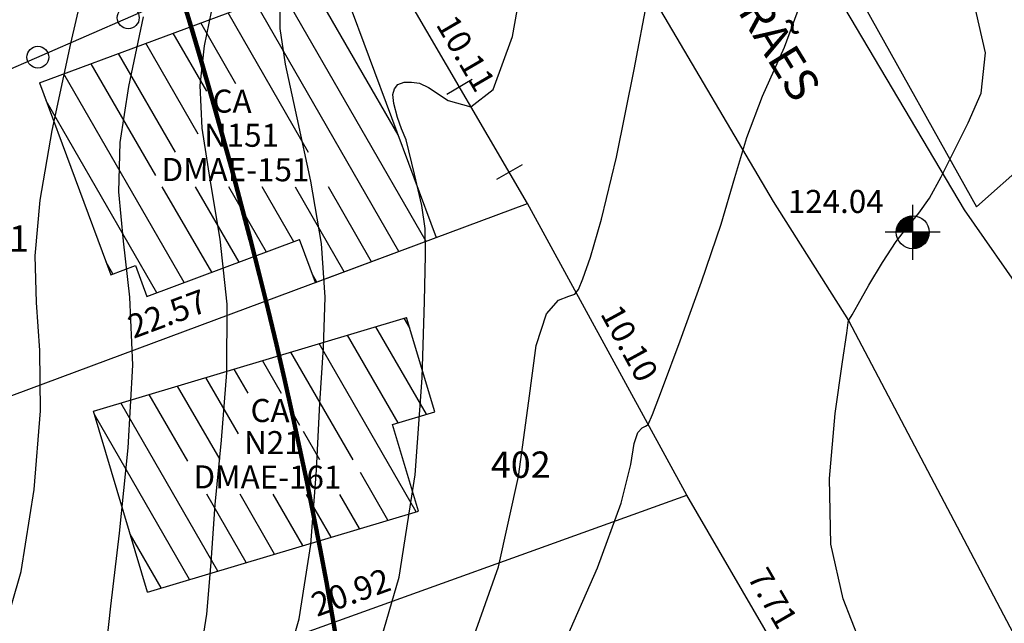
# Model space of a CAD drawing. Extents: x 181060 to 181660, y 1670806 to 1671207.
# Drawn here: x 181345 to 181375, y 1670968 to 1670987 of the extents above; entities that cross this region are included whole.
import ezdxf
from ezdxf.enums import TextEntityAlignment as Align

# ---------------------------------------------------------------- set-up
doc = ezdxf.new("R2010")
doc.units = 0
doc.header["$LTSCALE"] = 6
doc.header["$MEASUREMENT"] = 0
doc.linetypes.add('CONTINUO', pattern=[0])
for name, color, linetype in [('BLOCO-COTA', 7, 'CONTINUOUS'), ('BLOCO-DIV-GRADE', 7, 'CONTINUOUS'), ('BLOCO-DIV-MADEIRA', 7, 'CONTINUOUS'), ('BORDA-ASFALTO', 1, 'CONTINUOUS'), ('CURVAS', 36, 'CONTINUOUS'), ('CURVAS-MESTRAS', 26, 'CONTINUOUS'), ('DIME', 7, 'CONTINUOUS'), ('DIV-CERCA-MADEIRA', 6, 'CONTINUOUS'), ('DIV-GRADE', 3, 'CONTINUOUS'), ('DIV-MURO-OU-PAREDE', 5, 'CONTINUOUS'), ('EDIF-ALVENARIA', 4, 'CONTINUOUS'), ('HATCH-ALV', 4, 'CONTINUOUS'), ('REF-CADASTRAL', 4, 'CONTINUOUS'), ('TEXTO-NUMERO', 7, 'CONTINUOUS'), ('TEXTO-RUAS', 7, 'CONTINUOUS')]:
    doc.layers.add(name, color=color, linetype=linetype)
doc.layers.add('Layer1', color=40, linetype='CONTINUOUS', lineweight=211)
doc.styles.add('ROMANS', font='romans')
pattern_1 = [(45, (2278.752925, 349.214894), (-0.01767766952966, 0.01767766952966), [])]

msp = doc.modelspace()

# ---------------------------------------------------------------- hatches: boundary and pattern name
at = {"layer": 'BLOCO-COTA', "linetype": 'Continuous'}
h = msp.add_hatch(dxfattribs=at)
h.set_pattern_fill('ANSI31', color=256, scale=0.2, style=0)
h.set_pattern_definition(pattern_1)
h.paths.add_polyline_path([(181372.311, 1670980.6, 0.414214), (181371.811, 1670980.1), (181372.311, 1670980.1)])
h = msp.add_hatch(dxfattribs=at)
h.set_pattern_fill('ANSI31', color=256, scale=0.2, style=0)
h.set_pattern_definition(pattern_1)
h.paths.add_polyline_path([(181372.811, 1670980.1), (181372.311, 1670980.1), (181372.311, 1670979.6, 0.414214)])

# ---------------------------------------------------------------- linework, layer by layer
for p, q in [((181372.311, 1670979.263), (181372.311, 1670980.937)), ((181373.148, 1670980.1), (181371.474, 1670980.1))]:
    msp.add_line(p, q, dxfattribs=at)
msp.add_circle((181372.311, 1670980.1), 0.5, dxfattribs=at)
at = {"layer": 'BLOCO-DIV-GRADE'}
for centre in [(181348.446, 1670986.621), (181345.696, 1670985.421)]:
    msp.add_circle(centre, 0.333, dxfattribs=at)
at = {"layer": 'BLOCO-DIV-MADEIRA'}
for p, q in [((181358.913, 1670984.745), (181358.136, 1670984.291)), ((181360.426, 1670982.154), (181359.649, 1670981.7))]:
    msp.add_line(p, q, dxfattribs=at)
at = {"layer": 'BORDA-ASFALTO'}
for p, q in [((181373.887, 1670980.78), (181351.694, 1671018.19)), ((181358.627, 1670997.04), (181368.06, 1670981.04)), ((181368.06, 1670981.04), (181370.352, 1670977.42)), ((181376.384, 1670977.19), (181373.887, 1670980.78)), ((181370.352, 1670977.42), (181376.399, 1670965.96))]:
    msp.add_line(p, q, dxfattribs=at)
at = {"layer": 'CURVAS', "color": 36, "linetype": 'CONTINUO'}
for p, q in [((181346.695, 1670985.837, 117), (181347.43, 1670989.011, 117)), ((181360.134, 1670986.048, 121), (181360.537, 1670988.346, 121)), ((181363.837, 1670985.046, 122), (181364.38, 1670987.926, 122)), ((181368.405, 1670985.724, 123), (181369.031, 1670987.419, 123)), ((181374.521, 1670985.55, 124), (181374.096, 1670987.412, 124)), ((181350.764, 1670985.77, 119), (181351.048, 1670987.143, 119)), ((181348.459, 1670984.528, 118), (181348.911, 1670986.652, 118)), ((181346.13, 1670983.189, 117), (181346.695, 1670985.837, 117)), ((181359.547, 1670984.443, 121), (181360.134, 1670986.048, 121)), ((181350.633, 1670984.56, 119), (181350.764, 1670985.77, 119)), ((181367.736, 1670984.233, 123), (181368.405, 1670985.724, 123)), ((181374.39, 1670984.33, 124), (181374.521, 1670985.55, 124)), ((181363.297, 1670982.385, 122), (181363.837, 1670985.046, 122)), ((181356.652, 1670984.588, 121), (181356.844, 1670984.664, 121)), ((181356.844, 1670984.664, 121), (181357.064, 1670984.664, 121)), ((181357.064, 1670984.664, 121), (181357.304, 1670984.636, 121)), ((181357.304, 1670984.636, 121), (181357.58, 1670984.502, 121)), ((181348.203, 1670982.824, 118), (181348.459, 1670984.528, 118)), ((181350.691, 1670983.268, 119), (181350.633, 1670984.56, 119)), ((181356.499, 1670984.291, 121), (181356.547, 1670984.463, 121)), ((181356.547, 1670984.463, 121), (181356.652, 1670984.588, 121)), ((181357.58, 1670984.502, 121), (181358.181, 1670984.106, 121)), ((181358.867, 1670983.911, 121), (181359.547, 1670984.443, 121)), ((181373.992, 1670983.423, 124), (181374.39, 1670984.33, 124)), ((181356.528, 1670984.013, 121), (181356.499, 1670984.291, 121)), ((181356.633, 1670983.592, 121), (181356.528, 1670984.013, 121)), ((181358.181, 1670984.106, 121), (181358.867, 1670983.911, 121)), ((181367.264, 1670982.976, 123), (181367.736, 1670984.233, 123)), ((181356.758, 1670983.248, 121), (181356.633, 1670983.592, 121)), ((181373.57, 1670982.571, 124), (181373.992, 1670983.423, 124)), ((181345.77, 1670981.077, 117), (181346.13, 1670983.189, 117)), ((181350.938, 1670981.704, 119), (181350.691, 1670983.268, 119)), ((181356.898, 1670982.914, 121), (181356.758, 1670983.248, 121)), ((181348.155, 1670981.327, 118), (181348.203, 1670982.824, 118)), ((181357.159, 1670981.867, 121), (181356.898, 1670982.914, 121)), ((181366.9, 1670981.761, 123), (181367.264, 1670982.976, 123)), ((181373.177, 1670981.783, 124), (181373.57, 1670982.571, 124)), ((181362.846, 1670980.5, 122), (181363.297, 1670982.385, 122)), ((181351.246, 1670979.893, 119), (181350.938, 1670981.704, 119)), ((181357.373, 1670980.917, 121), (181357.159, 1670981.867, 121)), ((181366.479, 1670980.346, 123), (181366.9, 1670981.761, 123)), ((181372.818, 1670981.139, 124), (181373.177, 1670981.783, 124)), ((181348.297, 1670979.825, 118), (181348.155, 1670981.327, 118)), ((181345.619, 1670979.386, 117), (181345.77, 1670981.077, 117)), ((181372.492, 1670980.678, 124), (181372.818, 1670981.139, 124)), ((181357.477, 1670980.215, 121), (181357.373, 1670980.917, 121)), ((181362.504, 1670979.338, 122), (181362.846, 1670980.5, 122)), ((181372.167, 1670980.29, 124), (181372.492, 1670980.678, 124)), ((181357.491, 1670979.402, 121), (181357.477, 1670980.215, 121)), ((181365.886, 1670978.594, 123), (181366.479, 1670980.346, 123)), ((181371.805, 1670979.823, 124), (181372.167, 1670980.29, 124)), ((181348.493, 1670978.132, 118), (181348.297, 1670979.825, 118)), ((181351.452, 1670977.91, 119), (181351.246, 1670979.893, 119)), ((181371.388, 1670979.182, 124), (181371.805, 1670979.823, 124)), ((181345.657, 1670977.963, 117), (181345.619, 1670979.386, 117)), ((181357.457, 1670977.996, 121), (181357.491, 1670979.402, 121)), ((181362.272, 1670978.689, 122), (181362.504, 1670979.338, 122)), ((181370.975, 1670978.487, 124), (181371.388, 1670979.182, 124)), ((181362.139, 1670978.36, 122), (181362.272, 1670978.689, 122)), ((181362.028, 1670978.223, 122), (181362.139, 1670978.36, 122)), ((181365.236, 1670976.798, 123), (181365.886, 1670978.594, 123)), ((181370.648, 1670977.913, 124), (181370.975, 1670978.487, 124)), ((181348.582, 1670976.064, 118), (181348.493, 1670978.132, 118)), ((181361.174, 1670977.621, 122), (181361.539, 1670978.036, 122)), ((181361.539, 1670978.036, 122), (181361.847, 1670978.16, 122)), ((181361.847, 1670978.16, 122), (181362.028, 1670978.223, 122)), ((181345.759, 1670976.505, 117), (181345.657, 1670977.963, 117)), ((181351.44, 1670975.838, 119), (181351.452, 1670977.91, 119)), ((181357.387, 1670975.67, 121), (181357.457, 1670977.996, 121)), ((181370.465, 1670977.588, 124), (181370.648, 1670977.913, 124)), ((181360.854, 1670976.662, 122), (181361.174, 1670977.621, 122)), ((181370.35, 1670977.358, 124), (181370.359, 1670977.411, 124)), ((181370.359, 1670977.411, 124), (181370.363, 1670977.419, 124)), ((181370.363, 1670977.419, 124), (181370.369, 1670977.426, 124)), ((181370.369, 1670977.426, 124), (181370.376, 1670977.434, 124)), ((181370.376, 1670977.434, 124), (181370.392, 1670977.461, 124)), ((181370.392, 1670977.461, 124), (181370.465, 1670977.588, 124)), ((181370.301, 1670977.033, 124), (181370.35, 1670977.358, 124)), ((181370.17, 1670976.164, 124), (181370.301, 1670977.033, 124)), ((181360.628, 1670974.977, 122), (181360.854, 1670976.662, 122)), ((181364.698, 1670975.357, 123), (181365.236, 1670976.798, 123)), ((181345.773, 1670974.673, 117), (181345.759, 1670976.505, 117)), ((181348.448, 1670973.548, 118), (181348.582, 1670976.064, 118)), ((181369.949, 1670974.593, 124), (181370.17, 1670976.164, 124)), ((181351.281, 1670973.775, 119), (181351.44, 1670975.838, 119)), ((181357.175, 1670972.726, 121), (181357.387, 1670975.67, 121)), ((181364.396, 1670974.559, 123), (181364.698, 1670975.357, 123)), ((181360.322, 1670972.673, 122), (181360.628, 1670974.977, 122)), ((181345.58, 1670972.283, 117), (181345.773, 1670974.673, 117)), ((181364.263, 1670974.26, 123), (181364.396, 1670974.559, 123)), ((181369.776, 1670972.611, 124), (181369.949, 1670974.593, 124)), ((181363.952, 1670974.014, 123), (181364.079, 1670974.159, 123)), ((181364.079, 1670974.159, 123), (181364.186, 1670974.202, 123)), ((181364.186, 1670974.202, 123), (181364.263, 1670974.26, 123)), ((181363.841, 1670973.68, 123), (181363.952, 1670974.014, 123)), ((181348.179, 1670970.948, 118), (181348.448, 1670973.548, 118)), ((181351.094, 1670971.822, 119), (181351.281, 1670973.775, 119)), ((181363.735, 1670973.04, 123), (181363.841, 1670973.68, 123)), ((181363.443, 1670971.865, 123), (181363.735, 1670973.04, 123)), ((181356.687, 1670969.62, 121), (181357.175, 1670972.726, 121)), ((181359.709, 1670969.926, 122), (181360.322, 1670972.673, 122)), ((181369.824, 1670970.622, 124), (181369.776, 1670972.611, 124)), ((181345.185, 1670969.792, 117), (181345.58, 1670972.283, 117)), ((181350.964, 1670970.062, 119), (181351.094, 1670971.822, 119)), ((181362.726, 1670969.898, 123), (181363.443, 1670971.865, 123)), ((181347.913, 1670968.735, 118), (181348.179, 1670970.948, 118)), ((181370.194, 1670968.957, 124), (181369.824, 1670970.622, 124)), ((181350.833, 1670968.487, 119), (181350.964, 1670970.062, 119)), ((181358.659, 1670966.962, 122), (181359.709, 1670969.926, 122)), ((181344.622, 1670967.813, 117), (181345.185, 1670969.792, 117)), ((181355.856, 1670966.768, 121), (181356.687, 1670969.62, 121)), ((181361.459, 1670967.056, 123), (181362.726, 1670969.898, 123)), ((181347.752, 1670967.257, 118), (181347.913, 1670968.735, 118)), ((181370.703, 1670967.658, 124), (181370.194, 1670968.957, 124)), ((181350.611, 1670967.072, 119), (181350.833, 1670968.487, 119))]:
    msp.add_line(p, q, dxfattribs=at)
at = {"layer": 'CURVAS-MESTRAS', "color": 26, "linetype": 'CONTINUO'}
for p, q in [((181353.063, 1670986.295, 120), (181353.069, 1670987.013, 120)), ((181353.226, 1670985.209, 120), (181353.063, 1670986.295, 120)), ((181353.58, 1670983.583, 120), (181353.226, 1670985.209, 120)), ((181354, 1670981.654, 120), (181353.58, 1670983.583, 120)), ((181354.323, 1670979.757, 120), (181354, 1670981.654, 120)), ((181354.432, 1670978.128, 120), (181354.323, 1670979.757, 120)), ((181354.383, 1670976.601, 120), (181354.432, 1670978.128, 120)), ((181354.276, 1670974.909, 120), (181354.383, 1670976.601, 120)), ((181354.175, 1670972.866, 120), (181354.276, 1670974.909, 120)), ((181354.004, 1670970.606, 120), (181354.175, 1670972.866, 120)), ((181353.649, 1670968.346, 120), (181354.004, 1670970.606, 120)), ((181353.05, 1670966.288, 120), (181353.649, 1670968.346, 120))]:
    msp.add_line(p, q, dxfattribs=at)
at = {"layer": 'DIV-CERCA-MADEIRA'}
for p, q in [((181374.246, 1670980.87), (181386.008, 1670991.36)), ((181360.596, 1670980.97), (181355.5, 1670989.7))]:
    msp.add_line(p, q, dxfattribs=at)
at = {"layer": 'DIV-GRADE'}
msp.add_line((181355.5, 1670989.7), (181331.949, 1670979.42), dxfattribs=at)
at = {"layer": 'DIV-MURO-OU-PAREDE'}
for p, q in [((181362.107, 1671002.64), (181374.246, 1670980.87)), ((181339.444, 1670973.11), (181360.596, 1670980.97)), ((181365.443, 1670972.11), (181360.596, 1670980.97)), ((181345.755, 1670965.03), (181365.443, 1670972.11)), ((181369.318, 1670965.44), (181365.443, 1670972.11))]:
    msp.add_line(p, q, dxfattribs=at)
at = {"layer": 'EDIF-ALVENARIA'}
for p, q in [((181345.749, 1670984.641), (181354.815, 1670988.01)), ((181354.815, 1670988.01), (181357.815, 1670979.937)), ((181345.749, 1670984.641), (181347.917, 1670978.809)), ((181349.015, 1670978.15), (181353.656, 1670979.875)), ((181354.14, 1670978.571), (181353.656, 1670979.875)), ((181354.14, 1670978.571), (181357.815, 1670979.937)), ((181347.917, 1670978.809), (181348.667, 1670979.087)), ((181348.667, 1670979.087), (181349.015, 1670978.15)), ((181347.388, 1670974.66), (181356.915, 1670977.51)), ((181357.772, 1670974.644), (181356.915, 1670977.51)), ((181349.033, 1670969.161), (181347.388, 1670974.66)), ((181356.486, 1670974.259), (181357.772, 1670974.644)), ((181357.274, 1670971.626), (181356.486, 1670974.259)), ((181349.033, 1670969.161), (181357.274, 1670971.626))]:
    msp.add_line(p, q, dxfattribs=at)
at = {"layer": 'HATCH-ALV'}
for p, q in [((181356.654, 1670983.061), (181353.977, 1670987.698)), ((181357.512, 1670979.824), (181353.145, 1670987.389)), ((181356.681, 1670979.515), (181352.313, 1670987.08)), ((181353.933, 1670982.523), (181351.481, 1670986.771)), ((181351.719, 1670984.608), (181350.649, 1670986.462)), ((181350.837, 1670984.385), (181349.817, 1670986.153)), ((181350.577, 1670983.087), (181348.985, 1670985.844)), ((181349.887, 1670982.532), (181348.153, 1670985.535)), ((181349.285, 1670981.825), (181347.321, 1670985.225)), ((181350.152, 1670978.573), (181346.49, 1670984.916)), ((181349.32, 1670978.263), (181345.951, 1670984.1)), ((181350.984, 1670978.882), (181349.482, 1670981.483)), ((181351.816, 1670979.191), (181350.494, 1670981.481)), ((181352.648, 1670979.5), (181351.506, 1670981.478)), ((181353.48, 1670979.809), (181352.517, 1670981.476)), ((181355.017, 1670978.897), (181353.529, 1670981.474)), ((181355.849, 1670979.206), (181354.534, 1670981.483)), ((181347.981, 1670978.833), (181347.775, 1670979.189)), ((181354.185, 1670978.588), (181354.042, 1670978.835)), ((181357.009, 1670977.196), (181356.841, 1670977.488)), ((181357.516, 1670974.567), (181355.979, 1670977.23)), ((181356.655, 1670974.309), (181355.117, 1670976.972)), ((181357.206, 1670971.605), (181354.256, 1670976.715)), ((181355.287, 1670973.179), (181353.394, 1670976.457)), ((181352.093, 1670975.21), (181351.671, 1670975.941)), ((181353.109, 1670975.201), (181352.533, 1670976.199)), ((181351.795, 1670973.976), (181350.81, 1670975.684)), ((181351.24, 1670973.188), (181349.948, 1670975.426)), ((181350.258, 1670973.139), (181349.087, 1670975.168)), ((181351.175, 1670969.801), (181348.225, 1670974.91)), ((181350.313, 1670969.544), (181347.419, 1670974.557)), ((181353.67, 1670974.23), (181353.506, 1670974.513)), ((181354.275, 1670973.181), (181353.779, 1670974.041)), ((181356.344, 1670971.348), (181355.507, 1670972.797)), ((181352.036, 1670970.059), (181350.836, 1670972.138)), ((181352.898, 1670970.317), (181351.847, 1670972.136)), ((181353.759, 1670970.574), (181352.859, 1670972.134)), ((181354.621, 1670970.832), (181353.871, 1670972.132)), ((181355.483, 1670971.09), (181354.882, 1670972.13)), ((181349.452, 1670969.286), (181348.505, 1670970.925))]:
    msp.add_line(p, q, dxfattribs=at)
at = {"layer": 'Layer1'}
msp.add_ellipse((181290.581, 1671014.889), major_axis=(53.942, -93.025), ratio=0.403759, dxfattribs=at)

# ---------------------------------------------------------------- texts
at = {"layer": 'BLOCO-COTA', "style": 'ROMANS'}
msp.add_text('124.04', height=0.7, dxfattribs=at).set_placement((181368.511, 1670980.687))
at = {"layer": 'DIME'}
for s, rotation, p in [('10.11', 300.2736, (181358.407, 1670985.358)), ('22.57', 20.3849, (181349.757, 1670977.285)), ('10.10', 298.6815, (181363.379, 1670976.553)), ('7.71', 300.1549, (181367.74, 1670968.797)), ('20.92', 19.7791, (181355.338, 1670968.818))]:
    msp.add_text(s, height=0.72, rotation=rotation, dxfattribs=at).set_placement(p, align=Align.CENTER)
at = {"layer": 'EDIF-ALVENARIA'}
for p in [(181351.007, 1670983.74), (181352.163, 1670974.335)]:
    msp.add_text('CA', height=0.7, rotation=359.4807, dxfattribs=at).set_placement(p)
at = {"layer": 'REF-CADASTRAL'}
for s, p in [('421', (181343.607, 1670979.51)), ('402', (181359.478, 1670972.635))]:
    msp.add_text(s, height=0.8, dxfattribs=at).set_placement(p)
at = {"layer": 'TEXTO-NUMERO'}
for s, p in [('N151', (181350.751, 1670982.702)), ('DMAE-151', (181349.459, 1670981.658)), ('N21', (181351.969, 1670973.358)), ('DMAE-161', (181350.431, 1670972.314))]:
    msp.add_text(s, height=0.7, rotation=359.8777, dxfattribs=at).set_placement(p)
at = {"layer": 'TEXTO-RUAS'}
msp.add_text('GUIMARÃES', height=1, rotation=301.4917, dxfattribs=at).set_placement((181364.745, 1670990.451))

doc.saveas('drawing.dxf')
